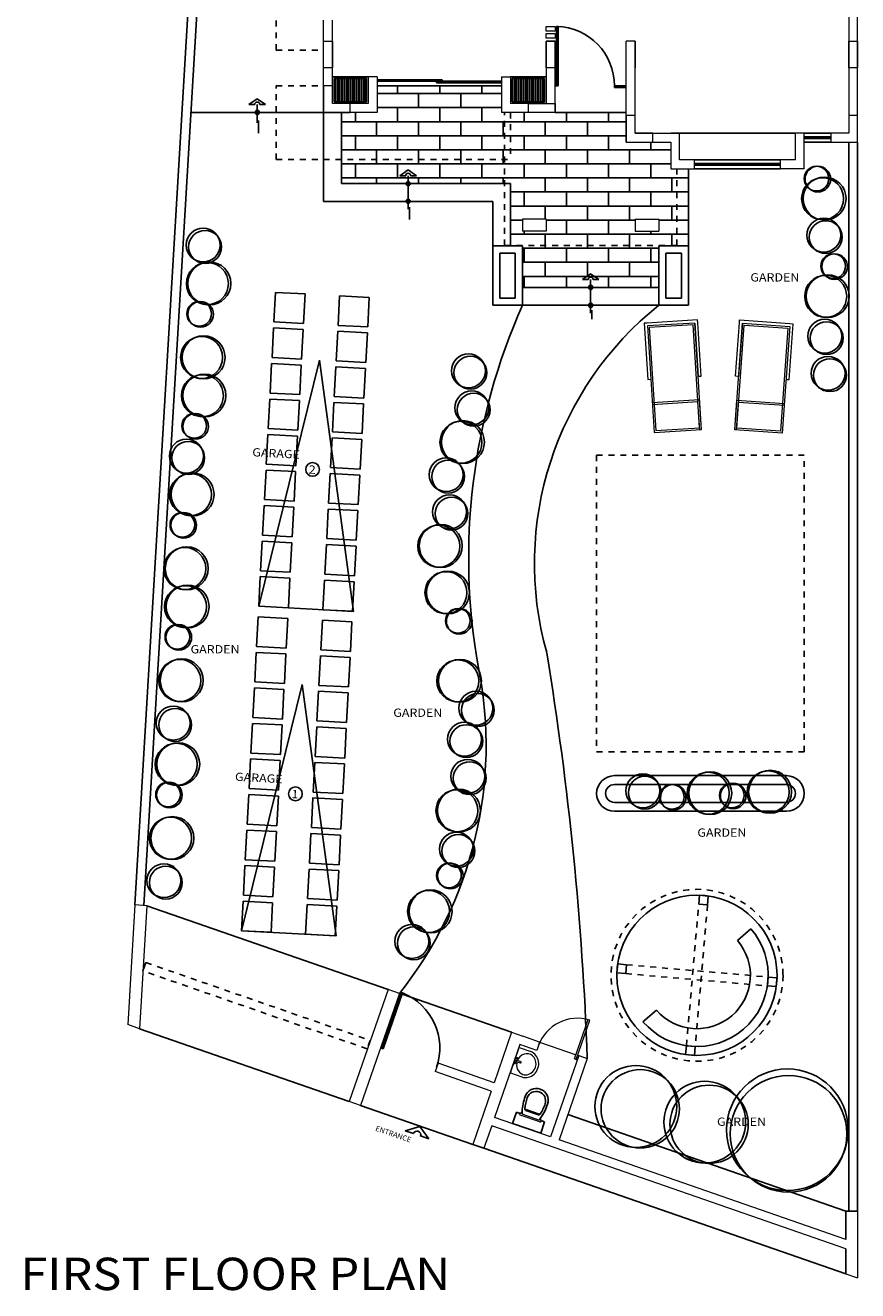
# Model space of a CAD drawing. Units: millimetres. Extents: x 857.8 to 893.3, y 490.6 to 527.
# Drawn here: x 857.8 to 871.8, y 490.6 to 511.9 of the extents above; entities that cross this region are included whole.
import ezdxf

# ---------------------------------------------------------------- set-up
doc = ezdxf.new("R2010")
doc.units = ezdxf.units.MM
doc.linetypes.add('DASHED', pattern=[0.75, 0.5, -0.25])
doc.layers.add('1', color=7, linetype='Continuous')
doc.layers.add('CERCO', color=42, linetype='Continuous')
for name, color, linetype, lineweight in [('EQUIPAMIENTO', 1, 'Continuous', 5), ('MOBILIARIO', 2, 'Continuous', 5), ('muros', 4, 'Continuous', 18), ('PISOS', 151, 'Continuous', 9), ('Text', 4, 'Continuous', 0)]:
    doc.layers.add(name, color=color, linetype=linetype, lineweight=lineweight)
doc.styles.add('ARIAL', font='arial.ttf')
doc.styles.add('NOMBRE-1', font='arialbd.ttf')

msp = doc.modelspace()

# ---------------------------------------------------------------- linework, layer by layer
at = {"color": 252, "linetype": 'DASHED', "ltscale": 0.008}
for p, q in [((862.001, 515.228), (862.001, 511.528)), ((862.001, 511.528), (862.801, 511.528)), ((862.001, 509.684), (862.001, 510.928)), ((862.001, 510.928), (862.801, 510.928)), ((865.851, 508.234), (865.851, 510.478)), ((865.951, 510.478), (865.951, 509.684)), ((862.001, 509.684), (865.951, 509.684)), ((868.751, 508.234), (868.751, 509.528)), ((868.751, 508.234), (865.851, 508.234)), ((870.902, 504.701), (867.402, 504.701)), ((867.402, 504.701), (867.402, 499.701)), ((870.902, 499.701), (870.902, 504.701)), ((867.402, 499.701), (870.902, 499.701)), ((868.915, 494.744), (869.122, 497.13)), ((869.271, 497.118), (869.064, 494.731)), ((859.756, 496.004), (859.806, 496.146)), ((863.535, 494.692), (859.756, 496.004)), ((859.806, 496.146), (863.584, 494.834)), ((867.906, 496.109), (870.293, 495.902)), ((867.893, 495.959), (870.28, 495.753)), ((863.584, 494.834), (863.535, 494.692))]:
    msp.add_line(p, q, dxfattribs=at)
at = {"color": 252}
for p, q in [((866.724, 510.928), (866.724, 511.928)), ((866.754, 511.928), (866.724, 511.928)), ((866.754, 510.928), (866.754, 511.928)), ((863.701, 511.028), (864.801, 511.028)), ((863.701, 511.016), (864.801, 511.016)), ((864.751, 511.003), (863.701, 511.003)), ((864.701, 510.978), (864.701, 511.003)), ((865.801, 510.99), (864.701, 510.99)), ((865.801, 510.978), (864.701, 510.978)), ((864.751, 510.978), (864.751, 511.028)), ((864.751, 511.003), (865.801, 511.003)), ((864.801, 511.003), (864.801, 511.028)), ((865.801, 510.928), (863.701, 510.928)), ((863.701, 510.797), (865.801, 510.797)), ((864.047, 510.797), (864.047, 510.928)), ((864.402, 510.56), (864.402, 510.797)), ((864.758, 510.797), (864.758, 510.928)), ((865.114, 510.56), (865.114, 510.797)), ((865.469, 510.797), (865.469, 510.928)), ((866.701, 510.928), (866.754, 510.928)), ((867.701, 510.928), (867.901, 510.928)), ((867.701, 510.898), (867.701, 510.928)), ((867.701, 510.898), (867.901, 510.898)), ((861.683, 510.302), (861.683, 510.611)), ((863.701, 510.56), (865.801, 510.56)), ((864.047, 510.322), (864.047, 510.56)), ((864.758, 510.322), (864.758, 510.56)), ((865.469, 510.322), (865.469, 510.56)), ((862.801, 510.478), (860.564, 510.478)), ((861.705, 510.34), (861.705, 510.128)), ((862.801, 508.978), (862.801, 510.478)), ((863.101, 509.278), (863.101, 510.478)), ((863.101, 510.322), (867.901, 510.322)), ((863.336, 510.322), (863.336, 510.478)), ((863.691, 510.085), (863.691, 510.322)), ((864.402, 510.085), (864.402, 510.322)), ((865.114, 510.085), (865.114, 510.322)), ((865.825, 510.085), (865.825, 510.322)), ((866.18, 510.322), (866.18, 510.478)), ((866.536, 510.085), (866.536, 510.322)), ((866.701, 510.478), (867.901, 510.478)), ((866.892, 510.322), (866.892, 510.478)), ((867.247, 510.085), (867.247, 510.322)), ((867.603, 510.322), (867.603, 510.478)), ((863.101, 510.085), (867.901, 510.085)), ((863.336, 509.848), (863.336, 510.085)), ((864.047, 509.848), (864.047, 510.085)), ((864.758, 509.848), (864.758, 510.085)), ((865.469, 509.848), (865.469, 510.085)), ((866.18, 509.848), (866.18, 510.085)), ((866.892, 509.848), (866.892, 510.085)), ((867.603, 509.848), (867.603, 510.085)), ((870.901, 510.128), (871.351, 510.128)), ((868.314, 509.848), (868.314, 509.978)), ((870.901, 510.066), (871.351, 510.066)), ((871.351, 510.04), (870.901, 510.04)), ((871.351, 509.978), (870.901, 509.978)), ((863.101, 509.848), (868.651, 509.848)), ((863.691, 509.611), (863.691, 509.848)), ((864.402, 509.611), (864.402, 509.848)), ((865.114, 509.611), (865.114, 509.848)), ((865.825, 509.611), (865.825, 509.848)), ((866.536, 509.611), (866.536, 509.848)), ((867.247, 509.611), (867.247, 509.848)), ((867.958, 509.611), (867.958, 509.848)), ((869.051, 509.678), (870.501, 509.678)), ((863.101, 509.611), (868.651, 509.611)), ((863.336, 509.374), (863.336, 509.611)), ((864.047, 509.374), (864.047, 509.611)), ((864.758, 509.374), (864.758, 509.611)), ((865.469, 509.374), (865.469, 509.611)), ((866.18, 509.374), (866.18, 509.611)), ((866.892, 509.374), (866.892, 509.611)), ((867.603, 509.374), (867.603, 509.611)), ((868.314, 509.374), (868.314, 509.611)), ((868.951, 508.228), (868.951, 509.528)), ((870.501, 509.616), (869.051, 509.616)), ((870.501, 509.59), (869.051, 509.59)), ((870.501, 509.528), (869.051, 509.528)), ((863.101, 509.374), (868.951, 509.374)), ((863.101, 509.278), (865.951, 509.278)), ((863.691, 509.278), (863.691, 509.374)), ((864.226, 508.846), (864.226, 509.411)), ((864.402, 509.278), (864.402, 509.374)), ((865.114, 509.278), (865.114, 509.374)), ((865.825, 509.278), (865.825, 509.374)), ((865.951, 508.228), (865.951, 509.278)), ((866.536, 509.137), (866.536, 509.374)), ((867.247, 509.137), (867.247, 509.374)), ((867.958, 509.137), (867.958, 509.374)), ((868.67, 509.137), (868.67, 509.374)), ((865.951, 509.137), (868.951, 509.137)), ((866.18, 508.9), (866.18, 509.137)), ((866.892, 508.9), (866.892, 509.137)), ((867.603, 508.9), (867.603, 509.137)), ((868.314, 508.9), (868.314, 509.137)), ((862.801, 508.978), (865.651, 508.978)), ((864.249, 508.884), (864.249, 508.672)), ((865.651, 508.228), (865.651, 508.978)), ((865.951, 508.9), (868.951, 508.9)), ((866.536, 508.678), (866.536, 508.9)), ((867.247, 508.663), (867.247, 508.9)), ((867.958, 508.663), (867.958, 508.9)), ((868.67, 508.663), (868.67, 508.9)), ((865.951, 508.663), (866.151, 508.663)), ((866.551, 508.663), (868.051, 508.663)), ((866.892, 508.426), (866.892, 508.663)), ((867.603, 508.426), (867.603, 508.663)), ((868.451, 508.663), (868.951, 508.663)), ((865.951, 508.426), (868.951, 508.426)), ((866.18, 508.426), (866.18, 508.478)), ((866.536, 508.189), (866.536, 508.426)), ((867.247, 508.189), (867.247, 508.426)), ((867.958, 508.189), (867.958, 508.426)), ((868.314, 508.426), (868.314, 508.478)), ((868.67, 508.228), (868.67, 508.426)), ((866.151, 508.228), (865.651, 508.228)), ((865.651, 507.228), (865.651, 508.228)), ((866.151, 508.228), (866.151, 507.228)), ((866.151, 508.189), (868.451, 508.189)), ((866.18, 507.952), (866.18, 508.189)), ((866.892, 507.952), (866.892, 508.189)), ((867.603, 507.952), (867.603, 508.189)), ((868.314, 507.952), (868.314, 508.189)), ((868.451, 508.228), (868.951, 508.228)), ((868.451, 507.228), (868.451, 508.228)), ((868.951, 508.228), (868.951, 507.228)), ((866.031, 508.108), (865.771, 508.108)), ((865.771, 507.348), (865.771, 508.108)), ((866.031, 508.108), (866.031, 507.348)), ((866.151, 507.952), (868.451, 507.952)), ((866.536, 507.714), (866.536, 507.952)), ((867.247, 507.714), (867.247, 507.952)), ((867.958, 507.714), (867.958, 507.952)), ((868.571, 508.108), (868.831, 508.108)), ((868.571, 507.348), (868.571, 508.108)), ((868.831, 508.108), (868.831, 507.348)), ((866.151, 507.714), (868.451, 507.714)), ((866.151, 507.528), (868.451, 507.528)), ((866.18, 507.528), (866.18, 507.714)), ((866.892, 507.528), (866.892, 507.714)), ((867.301, 507.096), (867.301, 507.661)), ((867.603, 507.528), (867.603, 507.714)), ((868.314, 507.528), (868.314, 507.714)), ((861.963, 506.946), (861.989, 507.445)), ((861.989, 507.445), (862.489, 507.418)), ((862.489, 507.418), (862.462, 506.919)), ((863.044, 506.888), (863.071, 507.387)), ((863.071, 507.387), (863.57, 507.361)), ((863.57, 507.361), (863.544, 506.861)), ((866.031, 507.348), (865.771, 507.348)), ((868.831, 507.348), (868.571, 507.348)), ((866.151, 507.228), (865.651, 507.228)), ((866.151, 507.228), (868.451, 507.228)), ((867.32, 507.143), (867.32, 506.994)), ((868.951, 507.228), (868.451, 507.228)), ((862.462, 506.919), (861.963, 506.946)), ((863.544, 506.861), (863.044, 506.888)), ((861.931, 506.346), (861.957, 506.846)), ((861.957, 506.846), (862.457, 506.819)), ((862.457, 506.819), (862.43, 506.32)), ((863.012, 506.289), (863.039, 506.788)), ((863.039, 506.788), (863.538, 506.762)), ((863.538, 506.762), (863.512, 506.262)), ((861.899, 505.747), (861.925, 506.247)), ((861.925, 506.247), (862.425, 506.22)), ((862.43, 506.32), (861.931, 506.346)), ((863.512, 506.262), (863.012, 506.289)), ((862.425, 506.22), (862.398, 505.721)), ((862.98, 505.69), (863.007, 506.189)), ((863.007, 506.189), (863.506, 506.162)), ((863.506, 506.162), (863.48, 505.663)), ((861.867, 505.148), (861.894, 505.647)), ((861.894, 505.647), (862.393, 505.621)), ((862.398, 505.721), (861.899, 505.747)), ((862.393, 505.621), (862.366, 505.122)), ((863.48, 505.663), (862.98, 505.69)), ((862.949, 505.091), (862.975, 505.59)), ((862.975, 505.59), (863.474, 505.563)), ((863.474, 505.563), (863.448, 505.064)), ((861.835, 504.549), (861.862, 505.048)), ((861.862, 505.048), (862.361, 505.022)), ((862.366, 505.122), (861.867, 505.148)), ((862.361, 505.022), (862.334, 504.522)), ((862.917, 504.491), (862.943, 504.991)), ((862.943, 504.991), (863.443, 504.964)), ((863.448, 505.064), (862.949, 505.091)), ((863.443, 504.964), (863.416, 504.465)), ((862.334, 504.522), (861.835, 504.549)), ((861.803, 503.95), (861.83, 504.449)), ((861.83, 504.449), (862.329, 504.423)), ((862.329, 504.423), (862.302, 503.923)), ((862.885, 503.892), (862.911, 504.392)), ((862.911, 504.392), (863.411, 504.365)), ((863.416, 504.465), (862.917, 504.491)), ((863.411, 504.365), (863.384, 503.866)), ((862.302, 503.923), (861.803, 503.95)), ((861.771, 503.351), (861.798, 503.85)), ((861.798, 503.85), (862.297, 503.823)), ((862.297, 503.823), (862.271, 503.324)), ((862.853, 503.293), (862.879, 503.792)), ((862.879, 503.792), (863.379, 503.766)), ((863.384, 503.866), (862.885, 503.892)), ((863.379, 503.766), (863.352, 503.266)), ((862.271, 503.324), (861.771, 503.351)), ((863.352, 503.266), (862.853, 503.293)), ((861.739, 502.752), (861.766, 503.251)), ((861.766, 503.251), (862.265, 503.224)), ((862.265, 503.224), (862.239, 502.725)), ((862.821, 502.694), (862.848, 503.193)), ((862.848, 503.193), (863.347, 503.167)), ((863.347, 503.167), (863.32, 502.667)), ((861.707, 502.152), (861.734, 502.652)), ((861.734, 502.652), (862.233, 502.625)), ((862.239, 502.725), (861.739, 502.752)), ((862.233, 502.625), (862.207, 502.126)), ((863.32, 502.667), (862.821, 502.694)), ((862.789, 502.095), (862.816, 502.594)), ((862.816, 502.594), (863.315, 502.567)), ((863.315, 502.567), (863.288, 502.068)), ((862.207, 502.126), (861.707, 502.152)), ((863.288, 502.068), (862.789, 502.095)), ((861.671, 501.475), (861.698, 501.975)), ((861.698, 501.975), (862.197, 501.948)), ((862.197, 501.948), (862.171, 501.449)), ((862.753, 501.418), (862.78, 501.917)), ((862.78, 501.917), (863.279, 501.89)), ((863.279, 501.89), (863.252, 501.391)), ((861.639, 500.876), (861.666, 501.375)), ((861.666, 501.375), (862.165, 501.349)), ((862.171, 501.449), (861.671, 501.475)), ((862.165, 501.349), (862.139, 500.85)), ((863.252, 501.391), (862.753, 501.418)), ((862.721, 500.819), (862.748, 501.318)), ((862.748, 501.318), (863.247, 501.291)), ((863.247, 501.291), (863.22, 500.792)), ((861.608, 500.277), (861.634, 500.776)), ((861.634, 500.776), (862.133, 500.75)), ((862.139, 500.85), (861.639, 500.876)), ((862.133, 500.75), (862.107, 500.25)), ((862.689, 500.219), (862.716, 500.719)), ((862.716, 500.719), (863.215, 500.692)), ((863.22, 500.792), (862.721, 500.819)), ((863.215, 500.692), (863.189, 500.193)), ((862.107, 500.25), (861.608, 500.277)), ((861.576, 499.678), (861.602, 500.177)), ((861.602, 500.177), (862.102, 500.151)), ((862.102, 500.151), (862.075, 499.651)), ((862.657, 499.62), (862.684, 500.12)), ((862.684, 500.12), (863.183, 500.093)), ((863.189, 500.193), (862.689, 500.219)), ((863.183, 500.093), (863.157, 499.594)), ((862.075, 499.651), (861.576, 499.678)), ((861.544, 499.079), (861.57, 499.578)), ((861.57, 499.578), (862.07, 499.551)), ((862.07, 499.551), (862.043, 499.052)), ((862.625, 499.021), (862.652, 499.52)), ((862.652, 499.52), (863.151, 499.494)), ((863.157, 499.594), (862.657, 499.62)), ((863.151, 499.494), (863.125, 498.995)), ((870.602, 499.297), (867.702, 499.297)), ((862.043, 499.052), (861.544, 499.079)), ((863.125, 498.995), (862.625, 499.021)), ((870.602, 499.147), (867.702, 499.147)), ((861.512, 498.48), (861.538, 498.979)), ((861.538, 498.979), (862.038, 498.952)), ((862.038, 498.952), (862.011, 498.453)), ((862.594, 498.422), (862.62, 498.921)), ((862.62, 498.921), (863.119, 498.895)), ((863.119, 498.895), (863.093, 498.395)), ((867.702, 498.847), (870.602, 498.847)), ((867.702, 498.697), (870.602, 498.697)), ((861.48, 497.88), (861.507, 498.38)), ((861.507, 498.38), (862.006, 498.353)), ((862.011, 498.453), (861.512, 498.48)), ((862.006, 498.353), (861.979, 497.854)), ((863.093, 498.395), (862.594, 498.422)), ((862.562, 497.823), (862.588, 498.322)), ((862.588, 498.322), (863.087, 498.296)), ((863.087, 498.296), (863.061, 497.796)), ((861.448, 497.281), (861.475, 497.781)), ((861.475, 497.781), (861.974, 497.754)), ((861.979, 497.854), (861.48, 497.88)), ((861.974, 497.754), (861.947, 497.255)), ((862.53, 497.224), (862.556, 497.723)), ((862.556, 497.723), (863.056, 497.696)), ((863.061, 497.796), (862.562, 497.823)), ((863.056, 497.696), (863.029, 497.197)), ((863.89, 495.692), (859.822, 497.105)), ((861.416, 496.682), (861.443, 497.181)), ((861.443, 497.181), (861.942, 497.155)), ((861.947, 497.255), (861.448, 497.281)), ((861.942, 497.155), (861.915, 496.656)), ((862.498, 496.624), (862.524, 497.124)), ((862.524, 497.124), (863.024, 497.097)), ((863.029, 497.197), (862.53, 497.224)), ((863.024, 497.097), (862.997, 496.598)), ((861.915, 496.656), (861.416, 496.682)), ((862.997, 496.598), (862.498, 496.624)), ((863.776, 494.7), (864.104, 495.644)), ((863.805, 494.69), (864.133, 495.634)), ((864.096, 495.621), (864.079, 495.627)), ((864.133, 495.634), (864.104, 495.644)), ((865.969, 494.97), (864.125, 495.611)), ((863.234, 493.803), (859.699, 495.031)), ((863.805, 494.69), (863.759, 494.706)), ((865.313, 493.081), (863.423, 493.737)), ((871.601, 491.956), (866.916, 493.583)), ((871.601, 490.897), (865.501, 493.016))]:
    msp.add_line(p, q, dxfattribs=at)
for p, q in [((866.701, 511.678), (866.551, 511.678)), ((863.551, 511.078), (862.951, 511.078)), ((863.521, 511.048), (862.981, 511.048)), ((862.981, 511.048), (862.981, 510.658)), ((863, 510.658), (863, 511.048)), ((863.032, 510.658), (863.032, 511.048)), ((863.064, 510.658), (863.064, 511.048)), ((863.095, 510.658), (863.095, 511.048)), ((863.127, 510.658), (863.127, 511.048)), ((863.159, 510.658), (863.159, 511.048)), ((863.191, 510.658), (863.191, 511.048)), ((863.222, 510.658), (863.222, 511.048)), ((863.254, 510.658), (863.254, 511.048)), ((863.286, 510.658), (863.286, 511.048)), ((863.318, 510.658), (863.318, 511.048)), ((863.349, 510.658), (863.349, 511.048)), ((863.381, 510.658), (863.381, 511.048)), ((863.413, 510.658), (863.413, 511.048)), ((863.445, 510.658), (863.445, 511.048)), ((863.476, 510.658), (863.476, 511.048)), ((863.508, 510.658), (863.508, 511.048)), ((863.521, 510.658), (863.521, 511.048)), ((865.951, 511.078), (866.551, 511.078)), ((866.521, 511.048), (865.981, 511.048)), ((865.981, 511.048), (865.981, 510.658)), ((865.985, 510.658), (865.985, 511.048)), ((866.016, 510.658), (866.016, 511.048)), ((866.048, 510.658), (866.048, 511.048)), ((866.08, 510.658), (866.08, 511.048)), ((866.112, 510.658), (866.112, 511.048)), ((866.143, 510.658), (866.143, 511.048)), ((866.175, 510.658), (866.175, 511.048)), ((866.207, 510.658), (866.207, 511.048)), ((866.239, 510.658), (866.239, 511.048)), ((866.27, 510.658), (866.27, 511.048)), ((866.302, 510.658), (866.302, 511.048)), ((866.334, 510.658), (866.334, 511.048)), ((866.366, 510.658), (866.366, 511.048)), ((866.397, 510.658), (866.397, 511.048)), ((866.429, 510.658), (866.429, 511.048)), ((866.461, 510.658), (866.461, 511.048)), ((866.493, 510.658), (866.493, 511.048)), ((866.521, 510.658), (866.521, 511.048)), ((862.981, 510.658), (863.521, 510.658)), ((865.981, 510.658), (866.521, 510.658)), ((868.051, 510.128), (868.276, 510.128)), ((868.651, 510.128), (870.751, 510.128)), ((869.122, 497.13), (869.135, 497.28)), ((869.271, 497.118), (869.122, 497.13)), ((869.135, 497.28), (869.284, 497.267)), ((869.284, 497.267), (869.271, 497.118)), ((870.003, 496.713), (869.775, 496.518)), ((867.744, 495.972), (867.757, 496.122)), ((867.757, 496.122), (867.906, 496.109)), ((867.906, 496.109), (867.893, 495.959)), ((867.893, 495.959), (867.744, 495.972)), ((870.28, 495.753), (870.293, 495.902)), ((870.293, 495.902), (870.442, 495.889)), ((870.442, 495.889), (870.429, 495.74)), ((870.429, 495.74), (870.28, 495.753)), ((868.41, 495.344), (868.183, 495.149)), ((868.902, 494.594), (868.915, 494.744)), ((868.915, 494.744), (869.064, 494.731)), ((869.064, 494.731), (869.051, 494.581)), ((869.051, 494.581), (868.902, 494.594)), ((865.986, 493.433), (866.052, 493.622)), ((866.052, 493.622), (866.099, 493.606)), ((866.421, 493.579), (866.208, 493.653)), ((866.524, 493.458), (866.459, 493.269)), ((866.477, 493.475), (866.524, 493.458)), ((866.459, 493.269), (865.986, 493.433))]:
    msp.add_line(p, q)
at = {"color": 1}
for p, q in [((861.683, 510.709), (861.543, 510.611)), ((861.543, 510.611), (861.641, 510.611)), ((861.683, 510.709), (861.823, 510.611)), ((861.725, 510.611), (861.823, 510.611)), ((864.226, 509.509), (864.087, 509.411)), ((864.226, 509.509), (864.366, 509.411)), ((864.087, 509.411), (864.184, 509.411)), ((864.269, 509.411), (864.366, 509.411)), ((867.301, 507.759), (867.162, 507.661)), ((867.301, 507.759), (867.441, 507.661)), ((867.162, 507.661), (867.259, 507.661)), ((867.344, 507.661), (867.441, 507.661)), ((864.424, 493.382), (864.178, 493.311)), ((864.178, 493.311), (864.316, 493.263)), ((864.424, 493.382), (864.573, 493.174)), ((864.435, 493.222), (864.573, 493.174))]:
    msp.add_line(p, q, dxfattribs=at)
at = {"color": 2}
for p, q in [((859.756, 496.004), (859.806, 496.146)), ((865.501, 493.016), (865.313, 493.081)), ((871.801, 491.956), (871.601, 491.956)), ((871.601, 491.956), (871.601, 491.479)), ((871.601, 491.321), (871.601, 490.897))]:
    msp.add_line(p, q, dxfattribs=at)
at = {"lineweight": 5}
for p, q in [((866.191, 493.68), (866.45, 493.59)), ((866.445, 493.459), (866.115, 493.574)), ((866.43, 493.491), (866.146, 493.589))]:
    msp.add_line(p, q, dxfattribs=at)
at = {"color": 252}
for centre, radius in [((861.683, 510.478), 0.035), ((871.107, 509.362), 0.208), ((871.13, 509.354), 0.216), ((864.226, 509.278), 0.035), ((871.21, 509.024), 0.354), ((871.243, 509.026), 0.362), ((864.226, 508.978), 0.035), ((871.231, 508.408), 0.286), ((871.263, 508.376), 0.277), ((860.771, 508.243), 0.286), ((860.803, 508.211), 0.277), ((860.875, 507.595), 0.362), ((871.389, 507.887), 0.208), ((871.412, 507.879), 0.216), ((860.842, 507.592), 0.354), ((871.295, 507.381), 0.362), ((867.301, 507.528), 0.035), ((871.262, 507.378), 0.354), ((860.704, 507.083), 0.208), ((860.727, 507.075), 0.216), ((867.301, 507.228), 0.035), ((871.246, 506.705), 0.286), ((871.278, 506.673), 0.277), ((860.745, 506.347), 0.354), ((860.778, 506.349), 0.362), ((865.242, 506.123), 0.286), ((865.274, 506.091), 0.277), ((871.302, 506.08), 0.286), ((871.334, 506.048), 0.277), ((860.758, 505.703), 0.354), ((860.791, 505.706), 0.362), ((865.298, 505.498), 0.286), ((865.33, 505.466), 0.277), ((860.62, 505.194), 0.208), ((860.643, 505.186), 0.216), ((865.116, 504.918), 0.354), ((865.149, 504.921), 0.362), ((860.488, 504.685), 0.286), ((860.519, 504.654), 0.277), ((864.868, 504.371), 0.286), ((864.9, 504.339), 0.277), ((860.558, 504.035), 0.354), ((860.592, 504.038), 0.362), ((864.924, 503.746), 0.286), ((864.956, 503.714), 0.277), ((860.42, 503.526), 0.208), ((860.443, 503.518), 0.216), ((864.742, 503.166), 0.354), ((864.775, 503.169), 0.362), ((860.461, 502.789), 0.354), ((860.494, 502.792), 0.362), ((864.862, 502.382), 0.354), ((864.895, 502.385), 0.362), ((860.474, 502.146), 0.354), ((860.508, 502.149), 0.362), ((865.063, 501.907), 0.208), ((865.086, 501.9), 0.216), ((860.336, 501.637), 0.208), ((860.36, 501.629), 0.216), ((860.377, 500.901), 0.354), ((860.41, 500.904), 0.362), ((865.064, 500.894), 0.354), ((865.098, 500.896), 0.362), ((865.368, 500.434), 0.286), ((865.4, 500.403), 0.277), ((860.267, 500.184), 0.286), ((860.299, 500.152), 0.277), ((865.174, 499.911), 0.286), ((865.206, 499.879), 0.277), ((860.35, 499.491), 0.362), ((860.317, 499.488), 0.354), ((865.23, 499.286), 0.286), ((865.262, 499.254), 0.277), ((868.182, 499.042), 0.286), ((868.214, 499.01), 0.277), ((869.282, 499), 0.354), ((869.316, 499.002), 0.362), ((870.293, 499.023), 0.354), ((870.326, 499.026), 0.362), ((860.179, 498.979), 0.208), ((860.202, 498.971), 0.216), ((865.048, 498.706), 0.354), ((865.081, 498.709), 0.362), ((868.669, 498.939), 0.208), ((868.692, 498.931), 0.216), ((869.68, 498.963), 0.208), ((869.703, 498.955), 0.216), ((860.22, 498.243), 0.354), ((860.253, 498.245), 0.362), ((865.04, 498.059), 0.286), ((865.072, 498.027), 0.277), ((860.11, 497.526), 0.286), ((860.141, 497.494), 0.277), ((864.913, 497.615), 0.208), ((864.936, 497.607), 0.216), ((864.57, 497.006), 0.354), ((864.603, 497.009), 0.362), ((869.093, 495.931), 1.35), ((864.289, 496.503), 0.286), ((864.321, 496.471), 0.277), ((868.063, 493.719), 0.689), ((868.137, 493.681), 0.66), ((870.617, 493.327), 1.025), ((869.224, 493.456), 0.689), ((870.637, 493.259), 0.983), ((869.297, 493.419), 0.66)]:
    msp.add_circle(centre, radius, dxfattribs=at)
for centre in [(862.616, 504.461), (862.325, 498.991)]:
    msp.add_circle(centre, 0.116)
at = {"color": 252, "linetype": 'DASHED', "ltscale": 0.008}
msp.add_circle((869.093, 495.931), 1.45, dxfattribs=at)
at = {"color": 252}
for centre, radius, start, end in [((866.701, 510.928), 1.001, 0.0192, 88.2359), ((875.734, 502.963), 10.489, 156.0053, 190.142), ((871.928, 502.872), 5.574, 128.59, 195.6248), ((813.468, 492.61), 53.81, 2.0419, 9.3692), ((858.842, 499.801), 6.697, 321.4432, 11.325), ((867.702, 498.997), 0.3, 90, 270), ((870.602, 498.997), 0.3, 270, 90), ((867.702, 498.997), 0.15, 90, 270), ((870.602, 498.997), 0.15, 270, 90), ((863.757, 494.705), 1.002, 340.8989, 67.9897)]:
    msp.add_arc(centre, radius, start, end, dxfattribs=at)
at = {"color": 1}
for centre, radius, start, end in [((861.683, 510.611), 0.0421, 0, 180), ((864.226, 509.411), 0.0421, 0, 180), ((867.301, 507.661), 0.0421, 0, 180), ((864.376, 493.242), 0.0631, 340.8495, 160.8495)]:
    msp.add_arc(centre, radius, start, end, dxfattribs=at)
for centre, radius, start, end in [((869.093, 495.931), 1.2, 220.6857, 40.6857), ((869.093, 495.931), 0.9, 220.6857, 40.6857), ((867.071, 493.586), 0.925, 160.8495, 176.9298), ((867.071, 493.586), 0.885, 161.3038, 173.955), ((866.387, 493.824), 0.2, 340.8495, 160.8495), ((866.383, 493.814), 0.16, 341.9179, 159.7811), ((866.216, 493.676), 0.025, 173.955, 250.8495), ((865.702, 494.061), 0.885, 327.744, 340.3952), ((865.702, 494.061), 0.925, 325.1692, 340.8495), ((866.111, 493.641), 0.0369, 250.8495, 351.7039), ((866.429, 493.602), 0.025, 250.8495, 327.744), ((866.489, 493.509), 0.0369, 139.9433, 250.8495)]:
    msp.add_arc(centre, radius, start, end)
at = {"lineweight": 5}
for centre, radius, start, end in [((866.123, 493.598), 0.025, 160.8495, 250.8495), ((867.071, 493.586), 0.925, 176.9298, 179.7741), ((865.702, 494.061), 0.925, 321.9249, 325.1692), ((866.453, 493.483), 0.025, 250.8495, 340.8495)]:
    msp.add_arc(centre, radius, start, end, dxfattribs=at)
at = {"layer": '1'}
for p, q in [((862.73, 506.304), (861.707, 502.152)), ((863.305, 502.067), (862.73, 506.304)), ((861.707, 502.152), (863.305, 502.067)), ((862.438, 500.834), (861.416, 496.682)), ((863.014, 496.597), (862.438, 500.834)), ((861.416, 496.682), (863.014, 496.597))]:
    msp.add_line(p, q, dxfattribs=at)
at = {"layer": 'CERCO'}
for p, q in [((861.139, 522.698), (859.622, 497.117)), ((861.288, 522.689), (859.772, 497.108)), ((871.651, 491.956), (871.651, 509.978)), ((871.801, 491.956), (871.801, 509.978))]:
    msp.add_line(p, q, dxfattribs=at)
at = {"layer": 'EQUIPAMIENTO'}
for p, q in [((865.948, 494.287), (866.095, 494.712)), ((866.07, 494.53), (866.046, 494.538)), ((866.07, 494.53), (866.046, 494.538)), ((866.054, 494.523), (866.062, 494.546)), ((866.054, 494.523), (866.062, 494.546)), ((866.095, 494.712), (866.291, 494.644)), ((866.04, 494.445), (866.016, 494.453)), ((866.04, 494.445), (866.016, 494.453)), ((866.032, 494.461), (866.024, 494.438)), ((866.032, 494.461), (866.024, 494.438)), ((866.039, 494.48), (866.113, 494.454)), ((866.039, 494.48), (866.113, 494.454)), ((866.047, 494.504), (866.121, 494.478)), ((866.047, 494.504), (866.121, 494.478)), ((865.948, 494.287), (866.143, 494.219))]:
    msp.add_line(p, q, dxfattribs=at)
for centre, radius in [((866.058, 494.534), 0.0125), ((866.058, 494.534), 0.0125), ((866.058, 494.534), 0.00538), ((866.058, 494.534), 0.00538), ((866.028, 494.449), 0.0125), ((866.028, 494.449), 0.0125), ((866.028, 494.449), 0.00538), ((866.028, 494.449), 0.00538), ((866.043, 494.492), 0.0125), ((866.043, 494.492), 0.0125)]:
    msp.add_circle(centre, radius, dxfattribs=at)
msp.add_arc((866.117, 494.466), 0.0125, 250.8495, 70.8495, dxfattribs=at)
msp.add_arc((866.117, 494.466), 0.0125, 250.8495, 70.8495, dxfattribs=at)
msp.add_ellipse((866.217, 494.431), major_axis=(-0.074, -0.213), ratio=0.92, start_param=0, end_param=3.141593, dxfattribs=at)
msp.add_open_spline([(866.061, 494.472), (866.05, 494.433), (866.051, 494.391), (866.081, 494.31), (866.116, 494.276), (866.158, 494.261), (866.19, 494.25), (866.225, 494.25), (866.309, 494.28), (866.354, 494.327), (866.39, 494.439), (866.38, 494.502), (866.319, 494.589), (866.268, 494.613), (866.165, 494.605), (866.112, 494.572), (866.077, 494.514), (866.073, 494.505), (866.069, 494.496)], degree=3, knots=[4.781054, 4.781054, 4.781054, 4.781054, 5.444175, 5.444175, 6.283185, 6.283185, 6.283185, 6.919231, 6.919231, 7.880857, 7.880857, 8.842483, 8.842483, 9.804109, 9.804109, 10.765734, 10.765734, 10.927732, 10.927732, 10.927732, 10.927732], dxfattribs=at)
at = {"layer": 'MOBILIARIO'}
for p, q in [((868.255, 506.928), (868.205, 506.925)), ((868.205, 506.925), (868.265, 505.977)), ((869.104, 506.981), (868.255, 506.928)), ((869.057, 506.928), (868.258, 506.878)), ((869.029, 506.897), (868.29, 506.85)), ((869.138, 505.16), (869.029, 506.897)), ((869.057, 506.928), (869.113, 506.03)), ((869.17, 505.132), (869.057, 506.928)), ((869.107, 506.931), (869.104, 506.981)), ((869.163, 506.033), (869.107, 506.931)), ((869.731, 505.13), (869.858, 506.925)), ((869.745, 506.031), (869.808, 506.929)), ((869.763, 505.158), (869.886, 506.893)), ((869.858, 506.925), (869.795, 506.027)), ((869.808, 506.929), (869.812, 506.979)), ((869.812, 506.979), (870.66, 506.919)), ((869.858, 506.925), (870.656, 506.869)), ((869.886, 506.893), (870.624, 506.841)), ((870.709, 506.915), (870.643, 505.968)), ((870.66, 506.919), (870.709, 506.915)), ((868.258, 506.878), (868.371, 505.082)), ((868.29, 506.85), (868.399, 505.114)), ((870.624, 506.841), (870.501, 505.105)), ((870.656, 506.869), (870.529, 505.073)), ((869.113, 506.03), (869.163, 506.033)), ((869.795, 506.027), (869.745, 506.031)), ((868.265, 505.977), (868.315, 505.98)), ((870.643, 505.968), (870.593, 505.971)), ((869.138, 505.631), (868.34, 505.581)), ((869.17, 505.132), (869.138, 505.631)), ((869.731, 505.13), (869.766, 505.628)), ((869.766, 505.628), (870.564, 505.572)), ((869.11, 505.599), (868.342, 505.551)), ((869.14, 505.13), (869.11, 505.599)), ((869.761, 505.128), (869.794, 505.596)), ((869.794, 505.596), (870.562, 505.542)), ((868.371, 505.082), (869.17, 505.132)), ((868.399, 505.114), (869.138, 505.16)), ((870.529, 505.073), (869.731, 505.13)), ((870.501, 505.105), (869.763, 505.158))]:
    msp.add_line(p, q, dxfattribs=at)
at = {"layer": 'muros', "color": 2}
for p, q in [((871.801, 509.978), (871.801, 521.528)), ((871.651, 514.078), (871.651, 510.128)), ((862.801, 510.478), (862.801, 512.034)), ((862.951, 510.628), (862.951, 512.034)), ((866.551, 511.925), (866.701, 511.925)), ((866.551, 511.85), (866.551, 511.925)), ((866.701, 511.85), (866.551, 511.85)), ((866.551, 511.808), (866.701, 511.808)), ((866.551, 511.733), (866.551, 511.808)), ((866.701, 511.925), (866.701, 511.85)), ((866.701, 511.808), (866.701, 511.733)), ((866.701, 511.733), (866.551, 511.733)), ((866.551, 511.678), (866.551, 510.628)), ((866.701, 510.478), (866.701, 511.678)), ((868.051, 511.678), (867.901, 511.678)), ((867.901, 509.978), (867.901, 511.678)), ((868.051, 510.128), (868.051, 511.678)), ((862.801, 510.928), (862.801, 511.178)), ((863.551, 511.078), (863.551, 510.628)), ((863.701, 511.078), (863.551, 511.078)), ((863.701, 511.078), (863.701, 510.478)), ((865.801, 511.078), (865.801, 510.478)), ((865.801, 511.078), (865.951, 511.078)), ((865.951, 511.078), (865.951, 510.628)), ((863.551, 510.628), (862.951, 510.628)), ((866.551, 510.628), (865.951, 510.628)), ((863.701, 510.478), (862.801, 510.478)), ((866.701, 510.478), (865.801, 510.478)), ((868.051, 510.128), (868.651, 510.128)), ((868.801, 509.678), (868.801, 510.128)), ((870.901, 510.128), (870.751, 510.128)), ((870.751, 509.678), (870.751, 510.128)), ((870.901, 509.528), (870.901, 510.128)), ((871.651, 510.128), (871.351, 510.128)), ((871.351, 510.128), (871.351, 509.978)), ((867.901, 509.978), (868.651, 509.978)), ((868.651, 509.978), (868.651, 509.528)), ((871.351, 509.978), (871.651, 509.978)), ((869.051, 509.678), (868.801, 509.678)), ((869.051, 509.528), (869.051, 509.678)), ((870.751, 509.678), (870.501, 509.678)), ((870.501, 509.528), (870.501, 509.678)), ((868.651, 509.528), (869.051, 509.528)), ((870.901, 509.528), (870.501, 509.528)), ((866.551, 508.678), (866.151, 508.678)), ((866.151, 508.678), (866.151, 508.478)), ((866.551, 508.678), (866.551, 508.478)), ((868.051, 508.678), (868.451, 508.678)), ((868.051, 508.678), (868.051, 508.478)), ((868.451, 508.678), (868.451, 508.478)), ((866.551, 508.478), (866.151, 508.478)), ((868.051, 508.478), (868.451, 508.478)), ((859.622, 497.117), (859.502, 495.099)), ((859.822, 497.105), (859.622, 497.117)), ((859.822, 497.105), (859.699, 495.031)), ((863.89, 495.692), (863.234, 493.803)), ((864.079, 495.627), (863.423, 493.737)), ((864.079, 495.627), (863.89, 495.692)), ((867.03, 494.522), (867.26, 495.184)), ((867.059, 494.513), (867.288, 495.174)), ((859.699, 495.031), (859.502, 495.099)), ((865.969, 494.97), (865.673, 494.12)), ((865.969, 494.97), (866.158, 494.905)), ((866.108, 494.763), (865.682, 493.535)), ((866.392, 494.665), (866.108, 494.763)), ((866.441, 494.806), (866.158, 494.905)), ((866.441, 494.806), (866.392, 494.665)), ((866.441, 494.806), (867.055, 494.593)), ((867.102, 494.577), (866.627, 493.207)), ((867.244, 494.528), (866.768, 493.158)), ((867.03, 494.522), (867.078, 494.506)), ((867.083, 494.583), (867.102, 494.577)), ((867.102, 494.577), (867.244, 494.528)), ((864.729, 494.448), (864.679, 494.307)), ((865.624, 493.979), (864.679, 494.307)), ((865.673, 494.12), (864.729, 494.448)), ((865.624, 493.979), (865.313, 493.081)), ((863.423, 493.737), (863.234, 493.803)), ((866.627, 493.207), (865.682, 493.535)), ((865.633, 493.393), (865.501, 493.016)), ((871.601, 491.321), (865.633, 493.393)), ((871.601, 491.479), (866.768, 493.158)), ((871.801, 491.956), (871.801, 490.828)), ((871.601, 490.897), (871.801, 490.828))]:
    msp.add_line(p, q, dxfattribs=at)
msp.add_arc((867.078, 494.506), 0.7, 72.4867, 160.8495, dxfattribs=at)
at = {"layer": 'PISOS'}
for p, q in [((862.801, 511.228), (862.801, 511.678)), ((862.801, 511.678), (862.951, 511.678)), ((862.951, 511.678), (862.951, 511.228)), ((866.551, 511.228), (866.551, 511.678)), ((866.551, 511.678), (866.701, 511.678)), ((866.701, 511.678), (866.701, 511.228)), ((867.901, 511.228), (867.901, 511.678)), ((868.051, 511.678), (868.051, 511.228)), ((871.651, 511.228), (871.651, 511.678)), ((871.651, 511.678), (871.801, 511.678)), ((871.801, 511.678), (871.801, 511.228)), ((862.951, 511.228), (862.801, 511.228)), ((866.701, 511.228), (866.551, 511.228)), ((871.801, 511.228), (871.651, 511.228)), ((862.801, 510.928), (862.801, 510.478)), ((862.951, 510.928), (862.801, 510.928)), ((862.951, 510.628), (862.951, 510.928)), ((863.251, 510.628), (862.951, 510.628)), ((863.251, 510.478), (863.251, 510.628)), ((866.251, 510.628), (866.701, 510.628)), ((866.251, 510.478), (866.251, 510.628)), ((866.701, 510.628), (866.701, 510.478)), ((862.801, 510.478), (863.251, 510.478)), ((866.701, 510.478), (866.251, 510.478)), ((867.901, 510.428), (867.901, 509.978)), ((868.051, 510.428), (867.901, 510.428)), ((868.051, 510.128), (868.051, 510.428)), ((871.801, 510.428), (871.651, 510.428)), ((871.651, 510.428), (871.651, 510.128)), ((871.801, 509.978), (871.801, 510.428)), ((868.351, 510.128), (868.051, 510.128)), ((868.351, 509.978), (868.351, 510.128)), ((871.651, 510.128), (871.351, 510.128)), ((871.351, 510.128), (871.351, 509.978)), ((867.901, 509.978), (868.351, 509.978)), ((871.351, 509.978), (871.801, 509.978))]:
    msp.add_line(p, q, dxfattribs=at)

# ---------------------------------------------------------------- texts
at = {"layer": 'Text', "ltscale": 0.1, "style": 'NOMBRE-1', "width": 1.1}
for s, height, p in [('GARDEN', 0.14, (869.993, 507.628)), ('GARDEN', 0.14, (860.558, 501.358)), ('GARDEN', 0.14, (863.975, 500.288)), ('GARDEN', 0.14, (869.1, 498.267)), ('GARDEN', 0.14, (869.431, 493.393)), ('FIRST FLOOR PLAN', 0.546, (857.691, 490.624))]:
    msp.add_text(s, height=height, dxfattribs=at).set_placement(p)
for s, p in [('GARAGE', (861.596, 504.682)), ('2', (862.547, 504.39)), ('GARAGE', (861.305, 499.211)), ('1', (862.256, 498.919))]:
    msp.add_text(s, height=0.14, rotation=356.9522, dxfattribs=at).set_placement(p)
at = {"layer": 'Text', "ltscale": 0.1, "style": 'ARIAL'}
msp.add_text('ENTRANCE', height=0.09, rotation=341.1603, dxfattribs=at).set_placement((863.665, 493.313))

doc.saveas('drawing.dxf')
